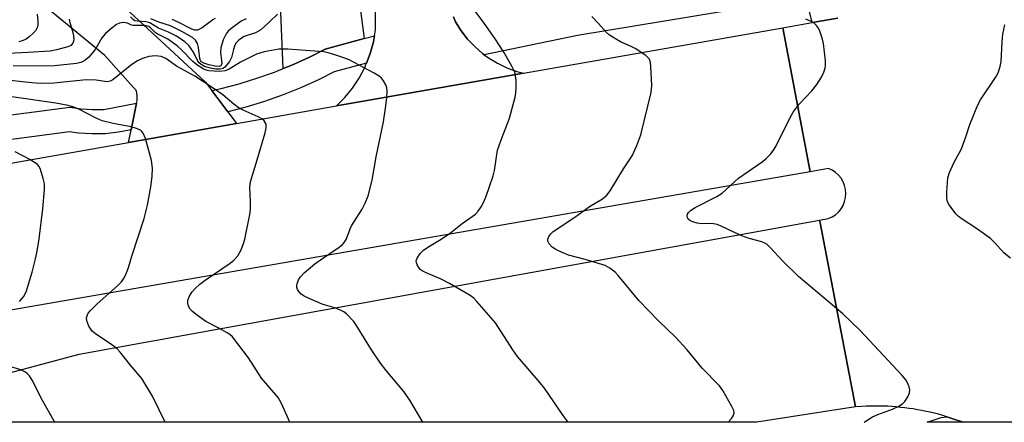
# Model space of a CAD drawing. Units: inches. Extents: x 1237769 to 1243769, y 549453 to 553454.
# Drawn here: x 1239100 to 1239350, y 549454 to 549556 of the extents above; entities that cross this region are included whole.
import ezdxf

# ---------------------------------------------------------------- set-up
doc = ezdxf.new("R2010")
doc.units = ezdxf.units.IN
doc.header["$MEASUREMENT"] = 0
for name, color, linetype in [('TRANS-Driveway', 251, 'Continuous'), ('TRANS-Road', 130, 'Continuous'), ('TRANS-Street Sidewalk', 7, 'Continuous'), ('Undefined', 1, 'Continuous')]:
    doc.layers.add(name, color=color, linetype=linetype)

msp = doc.modelspace()

# ---------------------------------------------------------------- linework, layer by layer
at = {"layer": 'TRANS-Driveway'}
msp.add_lwpolyline([(1239096.51, 549602.7), (1239102.19, 549600.38), (1239104.99, 549604.5), (1239135.26, 549597.51), (1239137.99, 549596.69), (1239134.33, 549578.02), (1239102.08, 549586), (1239099.82, 549586.3), (1239098.17, 549585.59), (1239146.89, 549540.41), (1239148.49, 549538.28), (1239152.59, 549532.82), (1239154.82, 549529.84), (1239127.3, 549525.01), (1239127.95, 549528.22), (1239129.34, 549535.06), (1239129.47, 549535.72), (1239129.47, 549536.86), (1239129.28, 549538.2), (1239121.24, 549547.2), (1239107.46, 549558.5), (1239094.25, 549564.05)], dxfattribs=at)
msp.add_lwpolyline([(1239187.3, 549551.48), (1239177.42, 549548.83), (1239173.19, 549546.68), (1239168.88, 549544.71), (1239166.68, 549543.83), (1239165.46, 549572.38), (1239184.48, 549572.91)], close=True, dxfattribs=at)
at = {"layer": 'TRANS-Road'}
for points in [[(1239210.09, 549557.02), (1239210.59, 549555.72), (1239212.02, 549553.46), (1239213.66, 549551.36), (1239215.49, 549549.43), (1239217.51, 549547.68), (1239217.93, 549547.38), (1239219.01, 549546.59), (1239221.29, 549545.21), (1239223.69, 549544.05), (1239226.19, 549543.14), (1239227.91, 549542.67), (1239180.26, 549534.31), (1239182.42, 549536.49), (1239184.35, 549538.87), (1239186.03, 549541.42), (1239187.46, 549544.13), (1239187.78, 549544.84), (1239187.93, 549545.22), (1239188.86, 549547.7), (1239189.66, 549550.66), (1239189.92, 549552.19), (1239190.17, 549553.68), (1239190.24, 549554.3), (1239190.13, 549564.99)], [(1239383.99, 549453.72), (1239339.91, 549453.72), (1239338.89, 549454.1), (1239337.85, 549454.47), (1239336.82, 549454.81), (1239335.77, 549455.14), (1239334.73, 549455.45), (1239333.67, 549455.75), (1239332.61, 549456.02), (1239331.54, 549456.27), (1239330.48, 549456.51), (1239329.4, 549456.73), (1239328.33, 549456.93), (1239327.25, 549457.11), (1239326.17, 549457.27), (1239325.08, 549457.41), (1239323.99, 549457.53), (1239322.9, 549457.64), (1239321.81, 549457.72), (1239320.72, 549457.79), (1239319.62, 549457.84), (1239318.53, 549457.87), (1239317.44, 549457.87), (1239316.34, 549457.87), (1239315.25, 549457.84), (1239314.16, 549457.78), (1239312.48, 549457.67), (1239303.49, 549504.56), (1239303.37, 549505.22), (1239305.59, 549505.62), (1239306.53, 549506.04), (1239307.4, 549506.61), (1239308.17, 549507.3), (1239308.83, 549508.1), (1239309.36, 549508.99), (1239309.75, 549509.95), (1239309.98, 549510.96), (1239310.06, 549511.98), (1239309.99, 549513.02), (1239309.75, 549514.03), (1239309.37, 549514.99), (1239308.85, 549515.88), (1239308.19, 549516.68), (1239307.42, 549517.37), (1239306.56, 549517.94), (1239305.61, 549518.37), (1239301, 549517.57), (1239293.97, 549554.26), (1239301.46, 549555.58), (1239308, 549556.72)]]:
    msp.add_lwpolyline(points, dxfattribs=at)
for points in [[(1239301, 549517.57), (1238932.17, 549453.76), (1238880.01, 549453.77), (1238874.93, 549480.46), (1238980.77, 549499.3), (1239127.3, 549525.01), (1239154.82, 549529.84), (1239180.26, 549534.31), (1239227.91, 549542.67), (1239293.97, 549554.26)], [(1239312.48, 549457.67), (1239287.38, 549453.73), (1239049.96, 549453.75), (1239114.67, 549471.12), (1239282.31, 549501.41), (1239303.37, 549505.22), (1239303.49, 549504.56)]]:
    msp.add_lwpolyline(points, close=True, dxfattribs=at)
at = {"layer": 'TRANS-Street Sidewalk'}
for points in [[(1239308, 549556.72), (1239301.46, 549555.58), (1239299.97, 549561.99), (1239241.7, 549552.28), (1239217.93, 549547.38), (1239217.51, 549547.68), (1239215.49, 549549.43), (1239213.66, 549551.36), (1239212.02, 549553.46), (1239210.59, 549555.72), (1239210.09, 549557.02)], [(1239092.13, 549531.34), (1239112.34, 549534.02), (1239115.2, 549533.59), (1239118.07, 549533.4), (1239120.96, 549533.45), (1239129.34, 549535.06), (1239127.95, 549528.22), (1239124.74, 549527.6), (1239121.34, 549527.25), (1239117.93, 549527.18), (1239114.52, 549527.41), (1239112.28, 549527.75), (1239093, 549525.19)]]:
    msp.add_lwpolyline(points, dxfattribs=at)
for points in [[(1239187.93, 549545.22), (1239179.65, 549543), (1239175.89, 549541.08), (1239171.33, 549539.01), (1239166.68, 549537.13), (1239161.95, 549535.46), (1239157.16, 549534), (1239152.59, 549532.82), (1239148.49, 549538.28), (1239150.89, 549538.79), (1239155.48, 549539.97), (1239160.01, 549541.36), (1239164.48, 549542.94), (1239166.68, 549543.83), (1239168.88, 549544.71), (1239173.19, 549546.68), (1239177.42, 549548.83), (1239187.3, 549551.48), (1239189.92, 549552.19), (1239189.66, 549550.66), (1239188.86, 549547.7)], [(1239339.91, 549453.72), (1239330.79, 549453.72), (1239334.31, 549454.93), (1239335.77, 549455.14), (1239336.82, 549454.81), (1239337.85, 549454.47), (1239338.89, 549454.1)]]:
    msp.add_lwpolyline(points, close=True, dxfattribs=at)
at = {"layer": 'Undefined'}
for points, elevation in [([(1239239.32, 549453.73), (1239238.04, 549455.49), (1239233.24, 549462.41), (1239232.16, 549463.79), (1239226.41, 549470.5), (1239225.22, 549472.15), (1239220.75, 549479.07), (1239216.07, 549484.49), (1239215.24, 549485.34), (1239214.32, 549486.03), (1239209.08, 549489.08), (1239206.97, 549490.16), (1239203.14, 549491.82), (1239202.08, 549492.35), (1239201.62, 549492.69), (1239201.25, 549493.12), (1239200.82, 549493.85), (1239200.63, 549494.36), (1239200.57, 549494.87), (1239200.81, 549495.58), (1239201.62, 549496.72), (1239202.4, 549497.55), (1239203.55, 549498.35), (1239206.96, 549500.36), (1239209.31, 549501.95), (1239212.31, 549504.34), (1239215.65, 549506.74), (1239216.41, 549507.52), (1239217.17, 549508.63), (1239217.66, 549509.58), (1239218.29, 549511.07), (1239220.19, 549516.49), (1239220.51, 549517.86), (1239221.31, 549523.02), (1239222.14, 549525.45), (1239224.37, 549531.22), (1239225.76, 549536.56), (1239225.97, 549537.69), (1239226.07, 549538.79), (1239226.09, 549541.01), (1239225.67, 549542.9), (1239224.97, 549544.47), (1239222.93, 549548.03), (1239220.71, 549551.44), (1239217.86, 549555.42), (1239215.31, 549558.8)], 466), ([(1239112.19, 549556.4), (1239112.32, 549555.55), (1239112.93, 549553.6), (1239113.23, 549552.16), (1239113.32, 549551.04), (1239113.13, 549550.3), (1239112.6, 549549.76), (1239111.83, 549549.41), (1239108.94, 549548.59), (1239107.28, 549548.3), (1239101.64, 549547.92), (1239096.66, 549547.72)], 466), ([(1239202.25, 549453.73), (1239198.93, 549459.33), (1239197.42, 549461.54), (1239192.91, 549466.92), (1239191.5, 549468.79), (1239189.15, 549472.18), (1239185.64, 549477.94), (1239184.65, 549479.39), (1239182.83, 549481.32), (1239182.15, 549481.87), (1239181.67, 549482.16), (1239179.84, 549482.91), (1239177.46, 549483.54), (1239176.62, 549483.83), (1239173.34, 549485.22), (1239172.01, 549485.87), (1239171.31, 549486.35), (1239170.75, 549486.94), (1239170.32, 549487.59), (1239170.15, 549488.05), (1239170.13, 549488.54), (1239170.21, 549489.04), (1239170.56, 549490.03), (1239171.04, 549490.73), (1239172.07, 549491.79), (1239173.61, 549493.2), (1239174.76, 549494.12), (1239176.17, 549495.14), (1239180.97, 549498.33), (1239181.84, 549499.04), (1239182.32, 549499.61), (1239182.84, 549500.5), (1239183.75, 549502.98), (1239184.1, 549503.75), (1239186.81, 549508), (1239187.6, 549509.53), (1239188.31, 549511.45), (1239189.33, 549515.4), (1239190.37, 549521.34), (1239192.27, 549530.31), (1239192.78, 549533.79), (1239193.07, 549536.37), (1239193.19, 549538.07), (1239193.11, 549538.9), (1239192.83, 549539.69), (1239192.27, 549540.68), (1239191.76, 549541.36), (1239191.11, 549541.93), (1239189.83, 549542.68), (1239183.48, 549546.03), (1239182.11, 549546.6), (1239179.87, 549547.35), (1239178.18, 549547.88), (1239177.03, 549548.14), (1239167.83, 549548.78), (1239165.61, 549548.79), (1239161.87, 549548.09), (1239159.92, 549547.53), (1239155.85, 549545.46), (1239152.91, 549543.72), (1239151.9, 549543.28), (1239150.45, 549543.14), (1239147.77, 549543.3), (1239147.07, 549543.46), (1239146.29, 549543.76), (1239144.7, 549544.77), (1239143.65, 549545.66), (1239140.9, 549548.55), (1239139.71, 549549.63), (1239137.32, 549551.31), (1239134.56, 549552.67), (1239134.08, 549553.05), (1239132.88, 549554.25), (1239132.45, 549554.55), (1239131.53, 549554.78), (1239128.47, 549554.81), (1239127.89, 549554.96), (1239126.98, 549555.43), (1239125.99, 549555.58), (1239124.96, 549555.44), (1239124.23, 549555.11), (1239123.11, 549554.26), (1239121.39, 549552.75), (1239120.47, 549551.65), (1239119.05, 549549.17), (1239118.43, 549548.27), (1239117.16, 549546.78), (1239116.12, 549545.89), (1239115.11, 549545.42), (1239114.01, 549545.13), (1239108.45, 549544.5), (1239106.13, 549544.42), (1239097.89, 549544.57)], 464), ([(1239104.04, 549557.68), (1239104.16, 549555.89), (1239104.16, 549555.01), (1239104.01, 549554.19), (1239103.58, 549553.5), (1239102.99, 549552.86), (1239101.91, 549551.87), (1239101.19, 549551.37), (1239100.41, 549551.02), (1239099.3, 549550.67)], 468), ([(1239165.25, 549557.68), (1239163.15, 549555.65), (1239160.98, 549553.72), (1239159.62, 549552.98), (1239156.73, 549552), (1239155.81, 549551.44), (1239155.18, 549550.94), (1239154.66, 549550.33), (1239154.28, 549549.57), (1239154, 549548.74), (1239153.48, 549546.64), (1239153, 549545.66), (1239152.36, 549544.76), (1239151.81, 549544.18), (1239151.39, 549543.9), (1239150.64, 549543.71), (1239149.53, 549543.71), (1239148.17, 549543.93), (1239146.66, 549544.39), (1239145.79, 549544.85), (1239145.26, 549545.34), (1239144.95, 549545.75), (1239143.84, 549548.03), (1239142.67, 549549.7), (1239141.65, 549550.65), (1239139.47, 549552.06), (1239137.49, 549553.1), (1239134.95, 549554.18), (1239132.73, 549555.5), (1239131.68, 549555.75), (1239129.44, 549555.89), (1239128.92, 549556.03), (1239128.53, 549556.25), (1239127.8, 549557.03)], 466), ([(1239157.29, 549556.49), (1239156, 549555.91), (1239153.33, 549553.98), (1239152.67, 549553.4), (1239152.13, 549552.73), (1239151.43, 549551.13), (1239150.83, 549549.15), (1239150.74, 549547.98), (1239151, 549545.9), (1239151.03, 549545.1), (1239150.91, 549544.68), (1239150.79, 549544.53), (1239150.42, 549544.4), (1239149.39, 549544.46), (1239147.71, 549544.82), (1239146.44, 549545.23), (1239145.84, 549545.6), (1239145.6, 549545.94), (1239145.44, 549546.42), (1239145.12, 549549.21), (1239144.86, 549550.27), (1239144.34, 549551.12), (1239143.56, 549551.75), (1239140.87, 549553.26), (1239137.94, 549554.74), (1239134.96, 549555.71), (1239132.97, 549556.48)], 468), ([(1239149.35, 549556.63), (1239148.74, 549556.28), (1239146.05, 549554.26), (1239144.84, 549553.65), (1239144.16, 549553.62), (1239143.38, 549553.87), (1239139.73, 549555.78), (1239138.44, 549556.34)], 470), ([(1239280.08, 549453.73), (1239280.89, 549454.66), (1239281.36, 549455.33), (1239281.61, 549456.02), (1239281.49, 549456.75), (1239281, 549457.76), (1239278.69, 549461.81), (1239277.86, 549463), (1239273.48, 549467.52), (1239269.63, 549472.17), (1239266.66, 549475.42), (1239262.3, 549479.59), (1239257.4, 549484.66), (1239252.08, 549491.13), (1239251.28, 549492), (1239249.96, 549493), (1239248.69, 549493.63), (1239243.61, 549495.2), (1239239.37, 549496.33), (1239237.75, 549496.96), (1239236.18, 549497.74), (1239235.21, 549498.37), (1239234.47, 549499.2), (1239234.14, 549499.89), (1239234.12, 549500.36), (1239234.4, 549501.07), (1239234.88, 549501.75), (1239235.49, 549502.33), (1239240.99, 549505.95), (1239244.74, 549508.71), (1239248.04, 549510.69), (1239249.19, 549511.56), (1239250.04, 549512.69), (1239253.4, 549518.32), (1239255.6, 549521.63), (1239256.79, 549524.27), (1239257.84, 549526.99), (1239260.46, 549537.72), (1239260.58, 549539.49), (1239260.4, 549544.27), (1239260.29, 549545.43), (1239260.04, 549546.2), (1239259.71, 549546.62), (1239259.08, 549547.16), (1239256.39, 549548.92), (1239255.36, 549549.48), (1239252.63, 549550.67), (1239249.82, 549552.35), (1239248.95, 549553.12), (1239247.06, 549555.32), (1239245.29, 549557.15)], 468), ([(1239314.73, 549453.72), (1239314.95, 549453.9), (1239316.87, 549455.12), (1239318.19, 549455.73), (1239321.96, 549457.1), (1239323.55, 549457.85), (1239324.53, 549458.44), (1239325.1, 549459.03), (1239325.82, 549460.22), (1239326.24, 549461.22), (1239326.32, 549461.99), (1239326.15, 549462.77), (1239325.73, 549463.8), (1239325.31, 549464.53), (1239324.44, 549465.66), (1239313.67, 549477.08), (1239309.31, 549481.33), (1239297.98, 549490.89), (1239294.01, 549494.75), (1239290.87, 549498.2), (1239290.03, 549498.98), (1239289.4, 549499.39), (1239288.64, 549499.71), (1239285.41, 549500.58), (1239283.54, 549501.27), (1239281.66, 549502.07), (1239278.29, 549503.7), (1239277.26, 549504.13), (1239275.93, 549504.4), (1239273.31, 549504.32), (1239272.14, 549504.43), (1239271.05, 549504.78), (1239270.31, 549505.14), (1239269.92, 549505.44), (1239269.69, 549505.83), (1239269.63, 549506.3), (1239269.72, 549506.78), (1239269.95, 549507.2), (1239270.46, 549507.7), (1239271.64, 549508.44), (1239277.17, 549511.27), (1239278.55, 549512.12), (1239282.69, 549515.95), (1239288.76, 549520.05), (1239289.65, 549520.83), (1239290.9, 549522.11), (1239291.66, 549523.03), (1239292.24, 549524), (1239295.79, 549531.25), (1239296.64, 549532.74), (1239298.13, 549534.81), (1239301.41, 549538.21), (1239302.68, 549539.78), (1239303.87, 549541.69), (1239304.43, 549542.93), (1239304.78, 549543.96), (1239304.89, 549544.63), (1239304.87, 549545.8), (1239304.36, 549550.22), (1239304.07, 549551.37), (1239303.4, 549553.34), (1239303.06, 549554.15), (1239302.61, 549554.86), (1239301.96, 549555.38), (1239301.2, 549555.81), (1239299.86, 549556.42)], 470), ([(1239351.98, 549495.5), (1239350.4, 549496.81), (1239347.97, 549499.56), (1239346.9, 549500.57), (1239343.37, 549503.1), (1239339.7, 549505.44), (1239338.78, 549506.14), (1239338.17, 549506.78), (1239337.07, 549508.19), (1239336.38, 549509.16), (1239335.97, 549509.91), (1239335.77, 549510.73), (1239335.8, 549512.46), (1239336.08, 549515.98), (1239336.43, 549517.4), (1239337.59, 549519.82), (1239339.52, 549523.38), (1239340.67, 549526.46), (1239341.65, 549529.6), (1239343.66, 549534.59), (1239344.4, 549535.87), (1239348.17, 549541.54), (1239348.83, 549542.8), (1239349.41, 549544.33), (1239349.64, 549545.63), (1239349.88, 549550.6), (1239350.06, 549552.65), (1239350.6, 549554.98)], 472), ([(1239168.35, 549453.74), (1239166.3, 549458.54), (1239165.44, 549460.03), (1239161.17, 549465), (1239157.86, 549470.15), (1239153.73, 549475.48), (1239153.1, 549476.06), (1239152.42, 549476.52), (1239150.48, 549477.62), (1239146.96, 549479.44), (1239144.51, 549481.19), (1239143.58, 549481.94), (1239142.98, 549482.58), (1239142.59, 549483.3), (1239142.38, 549484.08), (1239142.43, 549484.86), (1239142.79, 549485.88), (1239143.37, 549486.84), (1239144.17, 549487.71), (1239145.49, 549488.93), (1239146.81, 549489.97), (1239153.16, 549494.29), (1239154.1, 549495), (1239155.14, 549496.13), (1239155.94, 549497.64), (1239156.59, 549499.28), (1239156.93, 549500.4), (1239158.31, 549507.07), (1239158.4, 549508.23), (1239158.4, 549509.98), (1239158.2, 549513.54), (1239158.34, 549514.99), (1239160.08, 549520.57), (1239162.07, 549527.44), (1239162.36, 549528.73), (1239162.39, 549529.21), (1239162.31, 549529.67), (1239161.83, 549530.53), (1239161.24, 549531.02), (1239160.29, 549531.52), (1239156.53, 549533.21), (1239155.24, 549533.91), (1239154.11, 549534.76), (1239151.29, 549537.16), (1239148.87, 549538.85), (1239144.18, 549541.91), (1239139.54, 549544.49), (1239136.79, 549546.38), (1239135.59, 549546.89), (1239134.17, 549547.05), (1239132.47, 549546.9), (1239130.88, 549546.43), (1239129.59, 549545.78), (1239128.12, 549544.85), (1239123.3, 549540.98), (1239122.56, 549540.61), (1239121.86, 549540.5), (1239119.05, 549540.92), (1239116.46, 549540.98), (1239108.21, 549540.11), (1239104.79, 549540.04), (1239102.66, 549540.2), (1239094.71, 549541.04)], 462), ([(1239136.62, 549453.74), (1239133.38, 549460.38), (1239130.7, 549464.91), (1239127.71, 549468.38), (1239125.17, 549471.57), (1239124.39, 549472.42), (1239123.03, 549473.47), (1239118.87, 549476.22), (1239117.98, 549476.97), (1239117.17, 549478.2), (1239116.63, 549479.54), (1239116.61, 549480.32), (1239116.81, 549481.06), (1239117.03, 549481.52), (1239117.55, 549482.22), (1239119.26, 549483.9), (1239124.5, 549488.51), (1239125.5, 549489.55), (1239125.99, 549490.26), (1239126.64, 549491.57), (1239127.31, 549493.2), (1239128.14, 549496.06), (1239131.3, 549505.65), (1239132.12, 549509.01), (1239133, 549513.71), (1239133.32, 549516.38), (1239133.43, 549518.46), (1239133.15, 549520.45), (1239131.57, 549526.05), (1239131.02, 549527.36), (1239130.7, 549527.78), (1239130.3, 549528.13), (1239129.33, 549528.58), (1239127.99, 549528.96), (1239123.37, 549529.82), (1239120.55, 549530.52), (1239119.03, 549531.19), (1239114.44, 549533.62), (1239113.36, 549534.03), (1239111.93, 549534.4), (1239108.76, 549535.04), (1239097.57, 549536.67)], 460), ([(1239099.5, 549484.46), (1239100.55, 549485.71), (1239100.94, 549486.41), (1239101.26, 549487.22), (1239102.69, 549491.97), (1239103.58, 549495.41), (1239104, 549497.34), (1239104.52, 549500.46), (1239105.45, 549508.12), (1239105.86, 549513.02), (1239105.86, 549514.45), (1239105.57, 549515.87), (1239104.89, 549518.1), (1239104.54, 549518.86), (1239104.01, 549519.47), (1239102.13, 549520.71), (1239098.41, 549522.6)], 458), ([(1239108.47, 549453.74), (1239108.37, 549453.99), (1239105.32, 549459.29), (1239102.72, 549464.44), (1239102.01, 549465.57), (1239101.65, 549465.96), (1239101.02, 549466.46), (1239099.8, 549467.11), (1239091.94, 549469.49)], 458)]:
    msp.add_lwpolyline(points, dxfattribs=dict(at, elevation=elevation))

doc.saveas('drawing.dxf')
